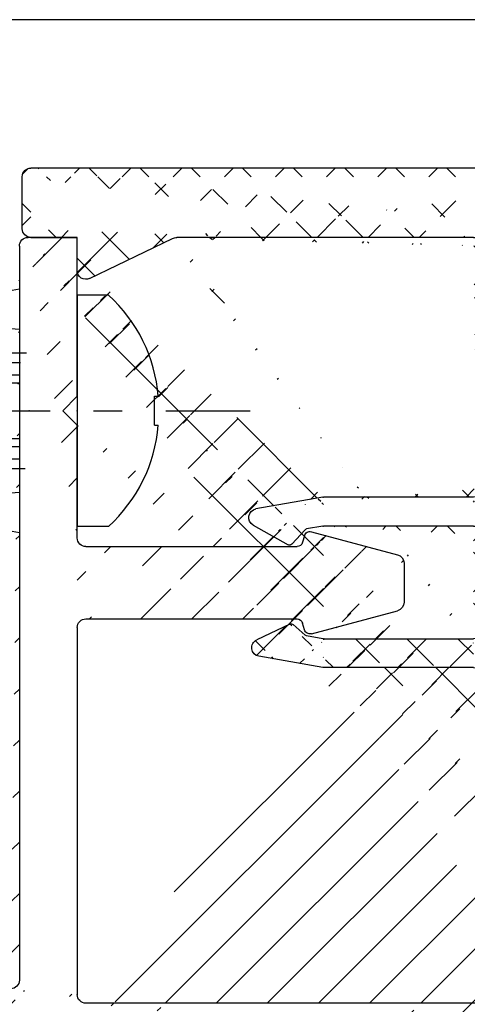
# Model space of a CAD drawing. Units: millimetres. Extents: x -3153 to 5321, y -3001 to 2698.
# Drawn here: x 4936 to 4951, y 2067 to 2101 of the extents above; entities that cross this region are included whole.
import ezdxf

# ---------------------------------------------------------------- set-up
doc = ezdxf.new("R2010")
doc.units = ezdxf.units.MM
doc.linetypes.add('ACAD_ISO02W100', pattern=[15, 12, -3])
doc.linetypes.add('AM_DIN_G_W050', pattern=[13.75, 9.75, -1.5, 1, -1.5])
for name, color, linetype in [('centerline-Mittellinie', 92, 'AM_DIN_G_W050'), ('dimension-Bemassung', 5, 'Continuous'), ('hatching-Schraffur', 5, 'Continuous'), ('hiddenline-hinterliegendelinie', 6, 'ACAD_ISO02W100'), ('insert point -Einfügepunkt', 1, 'Continuous'), ('outline-Körperkante', 7, 'Continuous')]:
    doc.layers.add(name, color=color, linetype=linetype)
doc.styles.add('Text_5', font='arial.ttf', dxfattribs={"height": 5})
doc.dimstyles.new('Details', dxfattribs={"dimtxt": 5, "dimasz": 6, "dimexe": 1.25, "dimexo": 0.625, "dimgap": 2, "dimtad": 1, "dimdec": 1, "dimtxsty": 'Text_5', "dimcen": 2.5, "dimadec": 0, "dimazin": 0, "dimtfac": 1, "dimtdec": 1, "dimtmove": 0, "dimatfit": 3, "dimfxl": 1, "dimarcsym": 0})

# ---------------------------------------------------------------- blocks, each defined once
blk = doc.blocks.new('3-64-1465_Wandanschlussisolierprofil_03')
at = {"layer": 'hatching-Schraffur'}
h = blk.add_hatch(dxfattribs=at)
h.set_pattern_fill('ANSI37', color=256, scale=10, style=0)
h.set_pattern_definition([(45, (-0.8000000000000007, 0), (-0.8838834764831842, 0.8838834764831844), []), (135, (-0.8000000000000007, 0), (-0.8838834764831844, -0.8838834764831842), [])])
edge = h.paths.add_edge_path()
edge.add_arc((3.552031421757163, -2.299999999999998), 0.3, 334.2411525969481, 450)
edge.add_arc((11.48803380984759, -10.51335318619417), 0.0999999999999284, 169.9999999999704, 180)
edge.add_arc((12.09340716315403, -8.231864390135827), 0.2999999999999404, 29.39999999999711, 170.0000000000058)
edge.add_arc((12.94965699099839, -9.34405119206304), 0.1000000000000104, 312.6999999999741, 389.3999999999974)
edge.add_arc((12.58726232283154, -9.950599832500695), 0.1000000000000172, 132.6999999999941, 170.0000000000048)
edge.add_arc((12.48803380868199, -10.5133527007848), 0.0999999999999622, 169.9999999999539, 180)
edge.add_line((12.35477130649005, -8.08459326405132), (13.03677837211037, -9.294960816701558))
edge.add_line((13.01747295798517, -9.417542651578064), (12.51944635584473, -9.877108372985681))
edge.add_line((12.38955303338082, -10.49598788301803), (12.48878154753032, -9.93323501473401))
edge.add_line((11.38955303454645, -10.49598836842743), (11.79796483725033, -8.17976993683577))
edge.add_arc((11.08413107406265, -15.69609382744329), 0.3039281192168345, 269.2639787867337, 359.2641741023786)
edge.add_arc((12.69193719147637, -15.69609382235631), 0.3039281242294382, 180.7358149547986, 270.7360201156289)
edge.add_line((11.38803412989071, -15.69999694274378), (11.38803380984765, -10.51335318619417))
edge.add_arc((17.18803677807718, -10.51335322617844), 0.0999999999999943, 0, 10.00000000001478)
edge.add_arc((16.18803677807721, -10.5133527341584), 0.0999999999999945, 359.999996386611, 369.9999999999228)
edge.add_arc((16.08779582056769, -9.94485801425338), 0.1000000000000049, 9.999999999999266, 41.20000000000191)
edge.add_arc((15.87646376995658, -9.399822140227705), 0.099999999999982, 154.7000000000045, 221.1999999999971)
edge.add_arc((16.60089590539678, -8.335265966020215), 0.2999999999999626, 10.00000000000373, 154.7000000000012)
edge.add_line((15.78605551499052, -9.357086353888999), (16.32967114049853, -8.207058607004052))
edge.add_line((16.16303731145725, -9.87898906824152), (15.80122227906701, -9.465691086239575))
edge.add_line((16.28651755337847, -10.49598791639184), (16.18627659586891, -9.92749319648669))
edge.add_line((17.28651755337841, -10.49598840841172), (16.8963382313004, -8.283171512720118))
edge.add_arc((17.59193951256949, -15.69609382235632), 0.3039281242294382, 180.7358149547986, 270.7360201156289)
edge.add_arc((15.98413338939818, -15.69609382235632), 0.3039281242294382, 269.2639798843694, 359.2641850452013)
edge.add_line((17.28803645098383, -15.69999694274379), (17.28803677807718, -10.51335322617844))
edge.add_line((2.399999999999977, -0.3999999999999971), (2.399999999999977, -2))
edge.add_line((3.552031421757163, -1.999999999999998), (2.399999999999977, -2))
edge.add_arc((21.49971376449753, -16.2998362561536), 0.3000000000961988, 0.0014508953473488, 90)
edge.add_arc((2.700000000000045, -15.70000012625231), 0.3000000000001819, 180.0000625754741, 270)
edge.add_arc((2.699999999999931, -5.444565698865), 0.3000000000000078, 149.9999999999977, 180)
edge.add_arc((0.3000000000000682, -23.70000015403011), 0.2999999999999829, 179.9999999999975, 270)
edge.add_arc((0.2999999999999545, -0.3999999999999971), 0.2999999999999971, 90, 180)
edge.add_arc((2.09999999999998, -0.3999999999999971), 0.2999999999999971, 0, 90)
edge.add_line((3.822220764702009, -2.430375300417803), (2.440192378864594, -5.294486372867078))
edge.add_arc((26.10000127265039, -22.60000015402994), 0.2999999999999976, 270.0000033867759, 360)
edge.add_arc((28.10000098378845, -20.62112501776453), 0.2999999999998692, 0, 90.00000000000978)
edge.add_arc((26.70000122661077, -20.62112501776453), 0.2999999999999976, 90.00000338677594, 180)
edge.add_line((17.59584365808782, -15.99999686996426), (21.49971376449753, -15.99982865918715))
edge.add_line((16.28803677807721, -10.51335274046495), (16.28803646455703, -15.69999688371299))
edge.add_line((12.38803414346388, -15.69999688371299), (12.38803380868203, -10.5133527007848))
edge.add_line((12.6958413369947, -15.99999686996425), (15.98022924387984, -15.99999686996426))
edge.add_line((11.08022692278673, -15.99999686996425), (2.700000000000045, -16.00000012625249))
edge.add_line((2.100368202852862, -0.1), (0.2999999999999545, -0.1))
edge.add_line((2.399999999999863, -15.70000012625237), (2.399999999999977, -5.444565698865))
edge.add_arc((28.10000098378856, -23.70000015403011), 0.2999999999997271, 270, 360)
edge.add_arc((22.10000102244533, -22.6000001540302), 0.2999999999997271, 180, 270)
edge.add_arc((17.70000010295609, -22.70000015403002), 0.2999999999997271, 270, 360)
edge.add_arc((20.30000098378889, -23.70000015402965), 0.3000000000001819, 180, 270)
edge.add_arc((20.20000098378853, -21.59999977403003), 0.2000002885388312, 90, 180)
edge.add_arc((17.800000102956, -21.59999977403003), 0.1999999999998181, 0, 90)
edge.add_arc((20.50000052628877, -21.19999954902914), 0.1999999918039066, 269.9999894304866, 360)
edge.add_arc((17.50000056045576, -21.19999977402994), 0.1999999999998181, 180, 270)
edge.add_arc((20.50000052628877, -18.19999982054605), 0.2000000000000607, 0, 90)
edge.add_arc((17.50000056045576, -18.19999982416447), 0.1999999999998181, 90, 179.9999989633977)
edge.add_arc((15.60000056045612, -22.70000015403002), 0.2999999999997271, 180, 270)
edge.add_arc((15.00000056045576, -21.30000015402992), 0.3000000000001819, 0, 90)
edge.add_arc((14.10000056045612, -20.70000015403001), 0.2999999999997271, 180, 270)
edge.add_arc((14.10000056045612, -19.80000015402992), 0.3000000000001819, 90, 180)
edge.add_arc((15.00000056045576, -19.20000015403001), 0.2999999999997271, 270, 360)
edge.add_arc((15.00000056045576, -18.30000015402992), 0.3000000000001819, 0, 90)
edge.add_arc((8.100000560456124, -18.30000015402992), 0.3000000000001819, 90, 180)
edge.add_arc((8.100000560456124, -19.20000015403001), 0.2999999999997271, 180, 270)
edge.add_arc((9.00000056045576, -19.80000015402992), 0.3000000000001819, 0, 90)
edge.add_arc((9.00000056045576, -20.70000015403001), 0.2999999999997271, 270, 360)
edge.add_arc((8.100000560456124, -21.30000015402992), 0.3000000000001819, 90, 180)
edge.add_arc((7.50000056045576, -22.70000015403002), 0.2999999999997271, 270, 360)
edge.add_arc((5.400001017956014, -22.70000015403002), 0.2999999999997271, 180, 270)
edge.add_arc((2.800001017955651, -23.70000015403011), 0.3000000000001819, 270, 360)
edge.add_arc((5.600000560456351, -21.19999988243307), 0.2000000198445377, 270, 360)
edge.add_arc((5.300001017955651, -21.59999985673766), 0.1999999999998181, 90, 179.9999915357388)
edge.add_arc((2.900001017956014, -21.59999982719182), 0.1999999999998215, 0, 90)
edge.add_arc((2.599999990456012, -21.19999988243307), 0.2000000000002728, 180, 270)
edge.add_arc((5.600000560456351, -18.19999984729883), 0.1999999999998181, 359.9999179769695, 450)
edge.add_arc((2.599999990456012, -18.20000013361322), 0.1999999809122528, 90, 180)
edge.add_line((21.80000102244514, -22.6000001540302), (21.79971376449754, -16.29982865928333))
edge.add_line((26.10000129038352, -22.90000015402994), (22.10000102244533, -22.90000015402993))
edge.add_line((26.40000123529359, -21.19433081171842), (26.4000012726504, -22.60000015402994))
edge.add_line((28.10000098378839, -20.32112501776452), (26.70000120887767, -20.32112501776452))
edge.add_line((8.53e-14, -23.70000015403009), (0, -0.4000793259979148))
edge.add_line((2.800001017955651, -24.00000015403029), (0.3000000000000682, -24.00000015403012))
edge.add_line((3.100001017955833, -21.59999982719182), (3.100001017955833, -23.70000015403011))
edge.add_line((2.599999990456012, -21.39999988243334), (2.900001017956014, -21.39999982719154))
edge.add_line((2.400000009543759, -18.20000015270124), (2.399999990456194, -21.19999991926079))
edge.add_line((5.600000560456351, -17.99999984729901), (2.599999990456012, -18.00000015270097))
edge.add_line((5.800000560456169, -21.19999993263808), (5.800000560456169, -18.19999982821127))
edge.add_line((5.300001017955651, -21.39999985673739), (5.600000560456351, -21.39999990227806))
edge.add_line((5.100001017955833, -22.70000015403002), (5.100001017955833, -21.59999984500382))
edge.add_line((7.50000056045576, -23.00000015402974), (5.400001017956014, -23.00000015402974))
edge.add_line((7.800000560455941, -21.30000015402992), (7.800000560455941, -22.70000015403002))
edge.add_line((9.00000056045576, -21.00000015402974), (8.100000560456124, -21.00000015402974))
edge.add_line((9.30000056045594, -19.80000015402992), (9.30000056045594, -20.70000015403001))
edge.add_line((8.100000560456124, -19.50000015402974), (9.00000056045576, -19.50000015402974))
edge.add_line((7.800000560455941, -18.30000015402992), (7.800000560455941, -19.20000015403001))
edge.add_line((15.00000056045576, -18.00000015402974), (8.100000560456124, -18.00000015402974))
edge.add_line((15.30000056045594, -19.20000015403001), (15.30000056045594, -18.30000015402992))
edge.add_line((14.10000056045612, -19.50000015402974), (15.00000056045576, -19.50000015402974))
edge.add_line((13.80000056045594, -20.70000015403001), (13.80000056045594, -19.80000015402992))
edge.add_line((15.00000056045576, -21.00000015402974), (14.10000056045612, -21.00000015402974))
edge.add_line((15.30000056045594, -22.70000015403002), (15.30000056045594, -21.30000015402992))
edge.add_line((17.70000010295609, -23.00000015402974), (15.60000056045612, -23.00000015402974))
edge.add_line((18.00000010295582, -21.59999977403003), (18.00000010295582, -22.70000015403002))
edge.add_line((17.50000056045576, -21.39999977402976), (17.800000102956, -21.39999977402976))
edge.add_line((17.30000056045594, -18.19999982054605), (17.30000056045594, -21.19999977402994))
edge.add_line((20.50000052628877, -18.00000012554346), (17.50000056045576, -17.9999998241642))
edge.add_line((20.70000052628859, -21.19999954902914), (20.70000113045592, -18.20000013208209))
edge.add_line((20.20000098378853, -21.3999994854912), (20.50000052628877, -21.39999954083304))
edge.add_line((20.00000098378871, -23.70000015402965), (20.00000098378871, -21.59966004518447))
edge.add_line((28.10000098378856, -24.00000015402984), (20.30000098378889, -24.00000015402984))
edge.add_line((28.40000098378846, -20.62112501776453), (28.40000098378875, -23.70000015403011))
at = {"layer": 'outline-Körperkante'}
for p, q in [((2.100368202852862, -0.1), (0.2999999999999545, -0.1)), ((8.53e-14, -23.70000015403009), (0, -0.4000793259979134)), ((2.399999999999977, -0.3999999999999971), (2.399999999999977, -2)), ((3.552031421757163, -1.999999999999998), (2.399999999999977, -2)), ((3.822220764702009, -2.430375300417803), (2.440192378864594, -5.294486372867078)), ((2.399999999999863, -15.70000012625237), (2.399999999999977, -5.444565698865)), ((12.35477130649005, -8.08459326405132), (13.03677837211037, -9.294960816701558)), ((11.38955303454645, -10.49598836842743), (11.79796483725033, -8.17976993683577)), ((15.78605551499052, -9.357086353888999), (16.32967114049853, -8.207058607004052)), ((17.28651755337841, -10.49598840841172), (16.8963382313004, -8.283171512720118)), ((13.01747295798517, -9.417542651578064), (12.51944635584473, -9.877108372985681)), ((16.16303731145725, -9.87898906824152), (15.80122227906701, -9.465691086239575)), ((12.38955303338082, -10.49598788301803), (12.48878154753032, -9.93323501473401)), ((16.28651755337847, -10.49598791639184), (16.18627659586891, -9.92749319648669)), ((11.38803412989071, -15.69999694274378), (11.38803380984765, -10.51335318619417)), ((12.38803414346388, -15.69999688371299), (12.38803380868203, -10.5133527007848)), ((16.28803677807721, -10.51335274046495), (16.28803646455703, -15.69999688371299)), ((17.28803645098383, -15.69999694274379), (17.28803677807718, -10.51335322617844)), ((11.08022692278673, -15.99999686996425), (2.700000000000045, -16.00000012625249)), ((12.6958413369947, -15.99999686996425), (15.98022924387984, -15.99999686996426)), ((17.59584365808782, -15.99999686996426), (21.49971376449753, -15.99982865918715)), ((21.80000102244514, -22.6000001540302), (21.79971376449754, -16.29982865928333)), ((5.600000560456351, -17.99999984729901), (2.599999990456012, -18.00000015270097)), ((15.00000056045576, -18.00000015402974), (8.100000560456124, -18.00000015402974)), ((20.50000052628877, -18.00000012554346), (17.50000056045576, -17.9999998241642)), ((2.400000009543759, -18.20000015270124), (2.399999990456194, -21.19999991926079)), ((5.800000560456169, -21.19999993263808), (5.800000560456169, -18.19999982821127)), ((7.800000560455941, -18.30000015402992), (7.800000560455941, -19.20000015403001)), ((15.30000056045594, -19.20000015403001), (15.30000056045594, -18.30000015402992)), ((17.30000056045594, -18.19999982054605), (17.30000056045594, -21.19999977402994)), ((20.70000052628859, -21.19999954902914), (20.70000113045592, -18.20000013208209)), ((8.100000560456124, -19.50000015402974), (9.00000056045576, -19.50000015402974)), ((14.10000056045612, -19.50000015402974), (15.00000056045576, -19.50000015402974)), ((9.30000056045594, -19.80000015402992), (9.30000056045594, -20.70000015403001)), ((13.80000056045594, -20.70000015403001), (13.80000056045594, -19.80000015402992)), ((28.10000098378839, -20.32112501776452), (26.70000120887767, -20.32112501776452)), ((26.40000122723413, -20.84791922846375), (26.40000122661077, -20.62112501776453)), ((9.00000056045576, -21.00000015402974), (8.100000560456124, -21.00000015402974)), ((15.00000056045576, -21.00000015402974), (14.10000056045612, -21.00000015402974)), ((26.40000122723413, -20.84791922846375), (26.10000000000014, -21.02112501776451)), ((26.10000000000014, -21.02112501776451), (26.40000123529359, -21.19433081171842)), ((2.599999990456012, -21.39999988243334), (2.900001017956014, -21.39999982719154)), ((5.300001017955651, -21.39999985673739), (5.600000560456351, -21.39999990227806)), ((7.800000560455941, -21.30000015402992), (7.800000560455941, -22.70000015403002)), ((15.30000056045594, -22.70000015403002), (15.30000056045594, -21.30000015402992)), ((17.50000056045576, -21.39999977402976), (17.800000102956, -21.39999977402976)), ((20.20000098378853, -21.3999994854912), (20.50000052628877, -21.39999954083304)), ((26.40000123529359, -21.19433081171842), (26.4000012726504, -22.60000015402994)), ((3.100001017955833, -21.59999982719182), (3.100001017955833, -23.70000015403011)), ((5.100001017955833, -22.70000015403002), (5.100001017955833, -21.59999984500382)), ((18.00000010295582, -21.59999977403003), (18.00000010295582, -22.70000015403002)), ((20.00000098378871, -23.70000015402965), (20.00000098378871, -21.59966004518447)), ((7.50000056045576, -23.00000015402974), (5.400001017956014, -23.00000015402974)), ((17.70000010295609, -23.00000015402974), (15.60000056045612, -23.00000015402974)), ((26.10000129038352, -22.90000015402994), (22.10000102244533, -22.90000015402993)), ((2.800001017955651, -24.00000015403029), (0.3000000000000682, -24.00000015403012))]:
    blk.add_line(p, q, dxfattribs=at)
for points in [[(28.40000098378846, -20.62112501776453), (28.40000098378875, -23.70000015403011)], [(28.10000098378856, -24.00000015402984), (20.30000098378889, -24.00000015402984)]]:
    blk.add_lwpolyline(points, dxfattribs=at)
for centre, radius, start, end in [((0.2999999999999545, -0.3999999999999971), 0.2999999999999971, 90, 180), ((2.09999999999998, -0.3999999999999971), 0.2999999999999971, 0, 90), ((3.552031421757163, -2.299999999999998), 0.3, 334.2411525969481, 90), ((2.699999999999931, -5.444565698865), 0.3000000000000078, 149.9999999999977, 180), ((12.09340716315403, -8.231864390135827), 0.2999999999999404, 29.39999999999711, 170.0000000000058), ((16.60089590539678, -8.335265966020215), 0.2999999999999626, 10.00000000000373, 154.7000000000012), ((12.94965699099839, -9.34405119206304), 0.1000000000000104, 312.6999999999741, 29.39999999999738), ((15.87646376995658, -9.399822140227705), 0.099999999999982, 154.7000000000045, 221.1999999999971), ((12.58726232283154, -9.950599832500695), 0.1000000000000172, 132.6999999999941, 170.0000000000048), ((16.08779582056769, -9.94485801425338), 0.1000000000000049, 9.999999999999266, 41.20000000000191), ((11.48803380984759, -10.51335318619417), 0.0999999999999284, 169.9999999999704, 180), ((12.48803380868199, -10.5133527007848), 0.0999999999999622, 169.9999999999539, 180), ((16.18803677807721, -10.5133527341584), 0.0999999999999945, 359.999996386611, 9.999999999922776), ((17.18803677807718, -10.51335322617844), 0.0999999999999943, 0, 10.00000000001478), ((2.700000000000045, -15.70000012625231), 0.3000000000001819, 180.0000625754741, 270), ((11.08413107406265, -15.69609382744329), 0.3039281192168345, 269.2639787867337, 359.2641741023786), ((12.69193719147637, -15.69609382235631), 0.3039281242294382, 180.7358149547986, 270.7360201156289), ((15.98413338939818, -15.69609382235632), 0.3039281242294382, 269.2639798843694, 359.2641850452013), ((17.59193951256949, -15.69609382235632), 0.3039281242294382, 180.7358149547986, 270.7360201156289), ((21.49971376449753, -16.2998362561536), 0.3000000000961988, 0.0014508953473488, 90), ((2.599999990456012, -18.20000013361322), 0.1999999809122528, 90, 180), ((5.600000560456351, -18.19999984729883), 0.1999999999998181, 359.9999179769695, 90), ((8.100000560456124, -18.30000015402992), 0.3000000000001819, 90, 180), ((15.00000056045576, -18.30000015402992), 0.3000000000001819, 0, 90), ((17.50000056045576, -18.19999982416447), 0.1999999999998181, 90, 179.9999989633977), ((20.50000052628877, -18.19999982054605), 0.2000000000000607, 0, 90), ((8.100000560456124, -19.20000015403001), 0.2999999999997271, 180, 270), ((15.00000056045576, -19.20000015403001), 0.2999999999997271, 270, 0), ((9.00000056045576, -19.80000015402992), 0.3000000000001819, 0, 90), ((14.10000056045612, -19.80000015402992), 0.3000000000001819, 90, 180), ((26.70000122661077, -20.62112501776453), 0.2999999999999976, 90.00000338677594, 180), ((28.10000098378845, -20.62112501776453), 0.2999999999998692, 0, 90.00000000000978), ((9.00000056045576, -20.70000015403001), 0.2999999999997271, 270, 0), ((14.10000056045612, -20.70000015403001), 0.2999999999997271, 180, 270), ((8.100000560456124, -21.30000015402992), 0.3000000000001819, 90, 180), ((15.00000056045576, -21.30000015402992), 0.3000000000001819, 0, 90), ((2.599999990456012, -21.19999988243307), 0.2000000000002728, 180, 270), ((2.900001017956014, -21.59999982719182), 0.1999999999998215, 0, 90), ((5.300001017955651, -21.59999985673766), 0.1999999999998181, 90, 179.9999915357388), ((5.600000560456351, -21.19999988243307), 0.2000000198445377, 270, 0), ((17.50000056045576, -21.19999977402994), 0.1999999999998181, 180, 270), ((17.800000102956, -21.59999977403003), 0.1999999999998181, 0, 90), ((20.20000098378853, -21.59999977403003), 0.2000002885388312, 90, 180), ((20.50000052628877, -21.19999954902914), 0.1999999918039066, 269.9999894304866, 0), ((5.400001017956014, -22.70000015403002), 0.2999999999997271, 180, 270), ((7.50000056045576, -22.70000015403002), 0.2999999999997271, 270, 0), ((15.60000056045612, -22.70000015403002), 0.2999999999997271, 180, 270), ((17.70000010295609, -22.70000015403002), 0.2999999999997271, 270, 0), ((22.10000102244533, -22.6000001540302), 0.2999999999997271, 180, 270), ((26.10000127265039, -22.60000015402994), 0.2999999999999976, 270.0000033867759, 0), ((0.3000000000000682, -23.70000015403011), 0.2999999999999829, 179.9999999999975, 270), ((2.800001017955651, -23.70000015403011), 0.3000000000001819, 270, 0), ((20.30000098378889, -23.70000015402965), 0.3000000000001819, 180, 270), ((28.10000098378856, -23.70000015403011), 0.2999999999997271, 270, 0)]:
    blk.add_arc(centre, radius, start, end, dxfattribs=at)
blk = doc.blocks.new('4-64-1464_Wandanschlussprofil_03')
at = {"layer": 'hatching-Schraffur'}
h = blk.add_hatch(dxfattribs=at)
h.set_pattern_fill('ANSI31', color=256, scale=10, style=0)
h.set_pattern_definition([(45, (-106.100383737982, 2.5), (-0.8838834764831842, 0.8838834764831844), [])])
edge = h.paths.add_edge_path()
edge.add_line((24.00000000000017, -17.80007932599833), (25.70000000000018, -17.80007932599834))
edge.add_arc((24.00000000000017, -18.10007932599833), 0.3000000000000007, 89.99999999999935, 179.9999999999966)
edge.add_line((23.70000000000013, -18.90049095504557), (23.70000000000018, -18.10007932599831))
edge.add_arc((13.52306019369024, -7.546981712409189), 0.2000000000000029, 345.0000000000015, 435.0000000000015)
edge.add_arc((13.40000377379324, -7.099898371910302), 0.2000000000000028, 179.9999999999967, 255.0000000000021)
edge.add_arc((12.62827505555953, -10.49999497925526), 0.3000000000000025, 269.9999999999803, 344.999999999999)
edge.add_line((13.57482400271074, -7.353796547151372), (13.34823996477274, -7.293083537168104))
edge.add_line((13.71624535894806, -7.598745521429684), (12.91805280344614, -10.57764069278599))
edge.add_arc((10.37694221102307, -7.546981712409186), 0.1999999999999985, 104.9999999999977, 194.9999999999993)
edge.add_arc((10.49999863092008, -7.099898371910304), 0.1999999999999984, 284.9999999999966, 360.0000000000041)
edge.add_arc((11.27172734915379, -10.49999497925526), 0.2999999999999981, 195.0000000000012, 270.0000000000193)
edge.add_line((10.32517840200258, -7.353796547151372), (10.55176243994057, -7.293083537168104))
edge.add_line((13.20000377379334, 0.2000000000088562), (13.20000377379324, -7.09989837191029))
edge.add_line((10.70000001339716, 0.1999493514868065), (10.69999863092008, -7.09989837191029))
edge.add_line((0.2999999999999971, 2.500000000000003), (25.69999999999993, 2.499920674002076))
edge.add_line((11.27172734915389, -10.79999497925526), (12.62827505555943, -10.79999497925526))
edge.add_arc((26.20000534060549, 0.2001178263021762), 0.2999946594034085, 0.0004412064117789, 90.0014611942979)
edge.add_arc((13.50000146364201, 0.2000023101424372), 0.2999976898575628, 90.00000000000644, 180.0004412064118)
edge.add_arc((10.40000001340324, 0.1999474396540957), 0.3000000000000085, 0.0003651331515348, 90.00000000000067)
edge.add_line((0, 0.5), (0, 2.200000000000002))
edge.add_line((10.40000001340324, 0.4999474396541075), (6.49999807476448, 0.5))
edge.add_arc((22.00008322135937, -18.90049282915777), 0.2999917949650133, 180.000000000004, 270.0015670676879)
edge.add_arc((21.99999296843134, -16.10007932600476), 0.3000000001122046, 90.00156706766953, 180)
edge.add_line((22.00009142628218, -19.20048462401067), (23.39999888275476, -19.20049095504347))
edge.add_arc((23.40000000000014, -18.90049095504549), 0.3000000000000596, 269.999786621851, 359.9999999999844)
edge.add_line((10.18375704576526, -7.598745521429684), (10.98194960126717, -10.57764069278599))
edge.add_arc((25.69999999999993, 2.799920674002077), 0.3000000000000007, 270, 360)
edge.add_arc((0.2999999999999971, 2.200000000000002), 0.3000000000000007, 90, 180)
edge.add_line((5.499998074764476, 0.5), (0, 0.5))
edge.add_line((26.5, -15.50007932599835), (26.5, 0.2001201364019636))
edge.add_arc((-3416.272706310414, -8.18913197521627), 3444.787250327024, 359.8335059332519, 360.1664940667479)
edge.add_arc((28.49996134892727, 0.514135300019158), 3.584543958021068, 89.99938219663, 134.2210151579455)
edge.add_line((28.50000000000007, -18.19922060824878), (28.49999999999983, -20.70007932599773))
edge.add_line((6.499998074764476, 0.5), (5.999998074764476, 1))
edge.add_line((5.999998074764476, 1), (5.499998074764476, 0.5))
edge.add_line((13.50000146364198, 0.5), (26.19971274215272, 0.5001124856080282))
edge.add_line((26, 3.083016114859738), (26, 2.799920674002081))
edge.add_line((28.49999999999993, 1.820956657799321), (28.49999999999994, 4.098679257832028))
edge.add_arc((26.19999999999999, -15.50007932599835), 0.2999999999999971, 270, 360)
edge.add_arc((25.70000000000019, -18.10007932599725), 0.2999999999999971, 0, 90)
edge.add_arc((26.30000000000018, -20.70007932599773), 0.3000000000000007, 180, 270)
edge.add_arc((28.19999999999982, -20.70007932599773), 0.3000000000000007, 270, 360)
edge.add_line((24.05957877794174, -17.80007932599851), (25.70000000000018, -17.80007932599725))
edge.add_line((21.99998476328421, -15.80007932600477), (26.19999999999999, -15.80007932599835))
edge.add_line((21.70009142639435, -18.90049282915779), (21.69999296831912, -16.10007932600476))
edge.add_line((26, -20.70007932599773), (26.00000000000017, -18.10007932599725))
edge.add_line((26.30000000000018, -21.00007932599792), (28.19999999999982, -21.00007932599792))
blk.add_line((24.05957877794174, -17.80007932599851), (25.70000000000019, -17.80007932599725))
at = {"layer": 'outline-Körperkante'}
for p, q in [((28.49999999999994, 4.098679257831848), (28.49999999999983, -20.70007932599773)), ((25.99999999999811, 3.083016114857677), (25.99999999999993, 2.800000000000004)), ((25.99999999999994, 3.083016114859502), (25.99999999999993, 2.800000000000004)), ((0.2999999999999971, 2.500000000000003), (25.70689850028204, 2.500000000000003)), ((0, 0.5), (0, 2.200000000000002)), ((5.999998074764476, 1), (5.499998074764476, 0.5)), ((6.499998074764476, 0.5), (5.999998074764476, 1)), ((5.499998074764476, 0.5), (0, 0.5)), ((10.40000001340324, 0.5), (6.499998074764476, 0.5)), ((13.50000146364201, 0.5), (26.2082198137374, 0.5)), ((10.70000001339716, 0.2000019118326989), (10.69999863092008, -7.09989837191029)), ((13.20000377379334, 0.2000000000088562), (13.20000377379324, -7.09989837191029)), ((26.5, -15.50007932599835), (26.5, 0.2001201364019636)), ((10.32517840200258, -7.353796547151372), (10.55176243994057, -7.293083537168104)), ((13.57482400271074, -7.353796547151372), (13.34823996477274, -7.293083537168104)), ((10.18375704576526, -7.598745521429684), (10.98194960126717, -10.57764069278599)), ((13.71624535894806, -7.598745521429684), (12.91805280344614, -10.57764069278599)), ((11.27172734915389, -10.79999497925526), (12.62827505555943, -10.79999497925526)), ((21.99998476328421, -15.80007932600477), (26.19999999999999, -15.80007932599835)), ((21.69999296831912, -18.90049282915779), (21.69999296831912, -16.10007932600476)), ((24.00000000000017, -17.80007932599833), (25.70000000000019, -17.80007932599834)), ((23.70000000000013, -18.90049095504557), (23.70000000000016, -18.10007932599831)), ((26, -20.70007932599773), (26.00000000000017, -18.10007932599725)), ((21.99997655836108, -19.20048462401067), (23.40194899483108, -19.20048462401067)), ((26.30000000000018, -21.00007932599792), (28.19999999999982, -21.00007932599792))]:
    blk.add_line(p, q, dxfattribs=at)
for centre, radius, start, end in [((28.49996836109124, 0.514124570308745), 3.58455653800047, 90, 134.2209758707447), ((25.69999999999993, 2.800000000000004), 0.3000000000000007, 270, 0), ((0.2999999999999971, 2.200000000000002), 0.3000000000000007, 90, 180), ((10.40000001340324, 0.1999999999999886), 0.3000000000000114, 0.000365133151449, 90), ((13.50000146364201, 0.2000023101424375), 0.2999976898575625, 90.00000000000651, 180.0004412064119), ((26.20000534060549, 0.2001178263021757), 0.2999946594034085, 0.0004412064118846, 90.0014611942981), ((10.49999863092007, -7.099898371910301), 0.2000000000000028, 284.9999999999978, 3.0533e-12), ((13.40000377379324, -7.099898371910301), 0.2000000000000028, 179.9999999999969, 255.0000000000022), ((10.37694221102308, -7.546981712409186), 0.1999999999999994, 104.9999999999986, 194.9999999999995), ((13.52306019369024, -7.546981712409186), 0.1999999999999994, 345.0000000000004, 75.00000000000216), ((11.27172734915379, -10.49999497925526), 0.3000000000000007, 195.0000000000007, 270.0000000000187), ((12.62827505555953, -10.49999497925526), 0.3000000000000007, 269.9999999999804, 344.9999999999992), ((26.19999999999999, -15.50007932599835), 0.2999999999999971, 270, 0), ((21.99999296843134, -16.10007932600476), 0.3000000001122046, 90.00156706766928, 180), ((24.00000000000017, -18.10007932599833), 0.3, 90, 179.9999999999962), ((25.70000000000019, -18.10007932599725), 0.2999999999999971, 0, 90), ((21.9999847632842, -18.90049282915779), 0.2999917949650762, 180, 270.0015670676758), ((23.40000000000012, -18.90049095504555), 0.3, 269.9997866218549, 359.9999999999962), ((26.30000000000018, -20.70007932599773), 0.3000000000000007, 180, 270), ((28.19999999999982, -20.70007932599773), 0.3000000000000007, 270, 0)]:
    blk.add_arc(centre, radius, start, end, dxfattribs=at)
blk = doc.blocks.new('T3_390_701_2302_Antriebsquerschnitt_zum_LR32THERM')
at = {"xscale": -1, "rotation": 90}
blk.add_blockref('4-64-1464_Wandanschlussprofil_03', (2.500000000000007, 25.99999999999993), dxfattribs=at)
at = {"layer": 'dimension-Bemassung', "linetype": 'Continuous', "xscale": -1, "rotation": 90}
blk.add_blockref('3-64-1465_Wandanschlussisolierprofil_03', (3.6e-15, 28.39999999999991), dxfattribs=at)
blk = doc.blocks.new('Verschraubung_Wandanschluss_LR32THERM')
at = {"layer": 'centerline-Mittellinie'}
blk.add_line((-38.18991152668423, 0), (5.976721375413944, 0), dxfattribs=at)
at = {"layer": 'hiddenline-hinterliegendelinie'}
for p, q in [((-7.68671248906503, 3.209215882774515), (-2.000012522908946, 4.217207256541769)), ((-2.000012522908946, 4.217207256541769), (-1.999980042914103, -4.22025783749541)), ((-17.29479635978987, 3.348453706293184), (-16.08956566258348, 3.760820678418895)), ((-16.08956566258348, 3.760820678418895), (-16.04485315093461, 3.760820610593327)), ((-16.08956566258348, 3.760820678418895), (-16.04485345674493, 3.559220610593911)), ((-16.04485315093461, 3.760820610593327), (-8.209668740084453, 3.760808725293827)), ((-8.209668740084453, 3.760808725293827), (-8.20966904589477, 3.559208725294411)), ((1.080106369226996, 4), (0, 4)), ((0, 4), (0, -4)), ((-16.04485345674493, 3.559220610593911), (-17.04733548415606, 3.216223639796226)), ((-8.20966904589477, 3.559208725294411), (-16.04485345674493, 3.559220610593911)), ((-10.75544597298812, 2.556601611934638), (-8.376674774220191, 3.559208978627793)), ((-8.20966904589477, 3.559208725294411), (-10.75099948339903, 2.472645201964041)), ((-37.00001239548692, 0.8525270354175518), (-35.23815943296086, 3.348477362717858)), ((-35.23815943296086, 3.348477362717858), (-35.23816347394313, 0.3345348315806405)), ((-35.23815943296086, 3.348477362717858), (-19.46035006282727, 3.348456991251623)), ((-29.00211064091127, -3.351525290476274), (-29.00210047758992, 3.348474709523543)), ((-28.33010440351245, 0.7603752482391429), (-28.33010047758853, 3.348474709523543)), ((-22.9541043615518, 0.7880326452113878), (-22.95410047758196, 3.348474709523543)), ((-22.28210497028522, 0.3867351283242897), (-22.28210047758148, 3.348474709523543)), ((-19.46035006282727, 3.348456991251623), (-17.29479635978987, 3.348453706293184)), ((-17.04733548415606, 3.216223639796226), (-17.29479635978987, 3.348453706293184)), ((-17.04733548415606, 3.216223639796226), (-13.77608104047067, 2.556606193978041)), ((-16.77170172207388, 2.878052912803468), (-17.04733548415606, 3.216223639796226)), ((-10.05170199141503, 2.350496625891537), (-8.048014051950304, 3.209216430837841)), ((-8.048014051950304, 3.209216430837841), (-7.68671248906503, 3.209215882774515)), ((-7.68671248906503, 3.209215882774515), (-2.000014629940778, 2.828181219019825)), ((-16.90610495712826, 0.3954043886596992), (-16.90610125229795, 2.837752002522393)), ((-16.77170129340629, 2.810651524975583), (-16.7717019914071, 2.35050681955272)), ((-13.77499948339482, 2.472649789111528), (-16.77170172207388, 2.878052912803468)), ((-15.37819981600478, -2.401495294276173), (-15.37819253481939, 2.398504705718551)), ((-15.37819323273288, 1.938417205718906), (-14.91810503481974, 2.398504007805058)), ((-15.37819253481939, 2.398504705718551), (-14.91810503481974, 2.398504007805058)), ((-13.77608104047067, 2.556606193978041), (-13.77499948339482, 2.472649789111528)), ((-13.77608104047067, 2.556606193978041), (-10.75544597298812, 2.556601611934638)), ((-10.75099948339903, 2.472645201964041), (-13.77499948339482, 2.472649789111528)), ((-10.75544597298812, 2.556601611934638), (-10.75099948339903, 2.472645201964041)), ((-16.7717019914071, 2.35050681955272), (-10.05170199141503, 2.350496625891537)), ((-16.23410435151527, 0.7946448199190855), (-16.23410199140744, 2.350506004058843)), ((-10.86025227043319, 2.350497852392436), (-10.86025469120068, 0.7546475739354719)), ((-10.18825227043271, 2.350496833026227), (-10.18825537251905, 0.3054984963819152)), ((-28.75802988352189, 2), (-30, 0)), ((-28.75802988352189, 2), (0, 2)), ((-28.96479584754889, 1.667035524793391), (0, 1.667035524793391)), ((-2.000001034744855, 1.232878499833532), (-5.549302518264084, 1.232883883817521)), ((-37.00001304325088, 0.4255008724703658), (-37.00001239548692, 0.8525270354175518)), ((-5.549302926010568, 0.9640838838186027), (-2, 0.9640784998309754)), ((2.672937551420545, -0.5), (2.672937551420545, 0.5)), ((2.672937551420545, 0.5), (2.799999999999272, 0.5)), ((-29.00676435274545, 0.3345253790848801), (-35.23816347394313, 0.3345348315806405)), ((-29.9998619324524, 0), (-28.79814069439817, -2)), ((-8.078537377759856, 0.3344936327684991), (-10.05170504951275, 0.3344966258937347)), ((-35.23810218132349, -3.351522637357447), (-35.23809785318372, -0.3374651685198842)), ((-35.23809835578868, -0.3374651685189747), (-29.00676537211257, -0.3374746209146906)), ((-28.33011064091079, -3.351525290476274), (-28.3301057853023, -0.1505468188497616)), ((-10.86025604431233, -0.1373690299615191), (-10.86025940599575, -2.35350214760183)), ((-10.18825630390893, -0.3085048303237272), (-10.18825940599527, -2.353503166968039)), ((-10.05170606887805, -0.337503374105836), (-8.078538397125158, -0.3375063672310716)), ((-37.00001392453669, -0.8554729645566111), (-37.00001327685277, -0.4284991275162611)), ((-22.95411064090513, -3.351525290476274), (-22.95410612777596, -0.3763203823937147)), ((-16.23410912696999, -2.353493995935423), (-16.23410611485451, -0.3678070180185387)), ((2.672937551420545, -0.5), (2.799999999999272, -0.5)), ((-35.23810218132349, -3.351522637357447), (-37.00001392453669, -0.8554729645566111)), ((-22.28211064090465, -3.351525290476274), (-22.28210674105321, -0.7806142446788727)), ((-16.9061098662205, -2.840831955919384), (-16.90610673085575, -0.7738950595512506)), ((-1.999992565852153, -0.9671215001790187), (-5.549302518264084, -0.9671161161822965)), ((-5.549302926010568, -1.235916116182124), (-1.999991531107298, -1.235921500181575)), ((-28.99820593508412, -1.6670355247943), (0, -1.6670355247943)), ((-28.79814069439817, -2), (0, -2)), ((-15.3781991180931, -1.941407794276528), (-14.91811231600695, -2.401495992189666)), ((-16.77170912696965, -2.353493180442455), (-16.77170982511234, -2.881147613094981)), ((-10.05170912697758, -2.353503374102729), (-16.77170912696965, -2.353493180442455)), ((-8.047978513858652, -3.212248663201535), (-10.05170912697758, -2.353503374102729)), ((-17.04734418447697, -3.219316977939342), (-13.7760877396413, -2.559709456545533)), ((-16.77170939644475, -2.881147087173303), (-13.77500592785691, -2.475753054961387)), ((-15.37819981600478, -2.401495294276173), (-14.91811231600695, -2.401495992189666)), ((-13.7760877396413, -2.559709456546443), (-13.77500592785691, -2.475753054961387)), ((-13.7760877396413, -2.559709456545533), (-10.75545267215875, -2.559714038588936)), ((-13.77500592785691, -2.475753054961387), (-10.7510059278602, -2.475757642108874)), ((-10.75545267215875, -2.559714038588936), (-10.7510059278602, -2.475757642108874)), ((-10.75545267215875, -2.559714038588936), (-8.376684515139459, -3.562328622058885)), ((-10.7510059278602, -2.475757642108874), (-8.209678786814038, -3.562328875392267)), ((-16.77170939644475, -2.881147087173303), (-17.04734418447697, -3.219316977939342)), ((-1.999977935881361, -2.831231799972556), (-7.686676950972469, -3.212249211264861)), ((-19.46035916430992, -3.351543008723638), (-35.23810218132349, -3.351522637357447)), ((-17.29480546127251, -3.351546293682076), (-19.46035916430992, -3.351543008723638)), ((-17.29480546127251, -3.351546293682076), (-19.46035916430992, -3.351543008723638)), ((-17.04734418447697, -3.219316977939342), (-17.29480546127251, -3.351546293682076)), ((-16.08957601512247, -3.763916922267526), (-17.29480546127251, -3.351546293682076)), ((-16.0448631976642, -3.562316990092767), (-17.04734418447697, -3.219316977939342)), ((-8.047978513858652, -3.212248663201535), (-7.686676950972469, -3.212249211264861)), ((-1.999980042914103, -4.22025783749541), (-7.686676950972469, -3.212249211264861)), ((-16.08957601512247, -3.763916922267526), (-16.0448631976642, -3.562316990092767)), ((-8.209678786814038, -3.562328875392267), (-16.0448631976642, -3.562316990092767)), ((-8.209678786814038, -3.562328875392267), (-8.209679092623446, -3.763928875391684)), ((-16.0448635034736, -3.763916990092184), (-16.08957601512247, -3.763916922267526)), ((-8.209679092623446, -3.763928875391684), (-16.0448635034736, -3.763916990092184)), ((1.080106369226996, -4), (0, -4))]:
    blk.add_line(p, q, dxfattribs=at)
for centre, radius, start, end in [((-2.470026249500733, 0.0828949914466648), 5.286506716026433, 4.525336473573582, 47.81349912879863), ((-25.61535907122197, -4.424506361191561), 5.852592547154237, 55.78675751970933, 117.8476772210319), ((-13.58587664293372, -4.424524608880346), 5.852592547154044, 62.24369575179259, 124.2130686547695), ((-5.549302722136417, 1.098483883818516), 0.1343999999999267, 89.9999130872081, 269.9999130872081), ((-28.11380731570535, 0.3046794677957223), 0.504000000000446, 117.8476772210319, 297.8476772210319), ((-11.0949734850692, 0.3086396280341432), 0.5040000000000946, 242.2436957517926, 62.24369575179259), ((-25.61535907122016, -4.42450636119247), 4.844592547154375, 55.78675751970933, 117.8476772210319), ((-19.60060443837756, 4.42153770655841), 4.844592547154473, 235.7867575197093, 304.2130686547695), ((-13.58587664293372, -4.424524608880346), 4.84459254715399, 62.24369575179259, 124.2130686547695), ((-29.00676486242992, -0.0014746209144505), 0.3360000000000014, 269.9999130872081, 89.99991308726023), ((-10.0517055591954, -0.0015033741055959), 0.3360000000000014, 89.99991308726023, 269.9999130872602), ((-8.078537887442508, -0.0015063672308315), 0.3360000000000014, 269.9999130872602, 89.99991308726023), ((-19.60060443837756, 4.42153770655841), 5.852592547154336, 235.7867575197093, 304.2130686547695), ((-2.470026249500733, -0.0828949914475743), 5.28650671602596, 312.1865008712014, 355.4746635264524), ((-5.549302722136417, -1.10151611618221), 0.1344000000001256, 89.9999130872081, 269.9999130872081)]:
    blk.add_arc(centre, radius, start, end, dxfattribs=at)
at = {"layer": 'insert point -Einfügepunkt'}
for p in [(-1.99994809094187, 0), (-1.66200022423618, 0), (0, 0)]:
    blk.add_point(p, dxfattribs=at)
blk = doc.blocks.new('*D190')
at = {"layer": 'Defpoints', "color": 0, "transparency": 16777216}
for p in [(4982.975382038018, 2071.555005027688, 25), (4915.96609903449, 2033.022951879362), (4982.975382038018, 1995.852574636393)]:
    blk.add_point(p, dxfattribs=at)
at = {"layer": 'dimension-Bemassung', "color": 0, "lineweight": -2, "transparency": 16777216}
for p, q in [((4982.975382038018, 2070.930005027688), (4982.975382038018, 1994.602574636394)), ((4915.96609903449, 2032.397951879362), (4915.96609903449, 1994.602574636394)), ((4921.96609903449, 1995.852574636393), (4976.975382038018, 1995.852574636393))]:
    blk.add_line(p, q, dxfattribs=at)
at = {"layer": 'dimension-Bemassung', "color": 0, "transparency": 16777216}
for points in [[(4921.96609903449, 1996.852574636393), (4921.96609903449, 1994.852574636393), (4915.96609903449, 1995.852574636393)], [(4976.975382038018, 1996.852574636393), (4976.975382038018, 1994.852574636393), (4982.975382038018, 1995.852574636393)]]:
    blk.add_solid(points, dxfattribs=at)
at = {"layer": 'dimension-Bemassung', "color": 0, "transparency": 16777216, "insert": (4949.463849816043, 2000.405439575002), "char_height": 5, "attachment_point": 5, "style": 'Text_5'}
blk.add_mtext('67', dxfattribs=at)
blk = doc.blocks.new('*D209')
at = {"layer": 'Defpoints', "color": 0, "transparency": 16777216}
for p in [(4852.925587200036, 2101.458164216478), (4963.223472425385, 2101.458164216478, 25), (4860.251654740515, 2067.925445990073)]:
    blk.add_point(p, dxfattribs=at)
at = {"layer": 'dimension-Bemassung', "color": 0, "lineweight": -2, "transparency": 16777216}
for p, q in [((4962.598472425384, 2101.458164216478), (4851.675587200036, 2101.458164216478)), ((4852.925587200036, 2073.925445990073), (4852.925587200036, 2095.458164216478)), ((4859.626654740516, 2067.925445990073), (4851.675587200036, 2067.925445990073))]:
    blk.add_line(p, q, dxfattribs=at)
at = {"layer": 'dimension-Bemassung', "color": 0, "transparency": 16777216}
for points in [[(4851.925587200035, 2095.458164216478), (4853.925587200036, 2095.458164216478), (4852.925587200036, 2101.458164216478)], [(4851.925587200035, 2073.925445990073), (4853.925587200036, 2073.925445990073), (4852.925587200036, 2067.925445990073)]]:
    blk.add_solid(points, dxfattribs=at)
at = {"layer": 'dimension-Bemassung', "color": 0, "transparency": 16777216, "insert": (4847.920812302355, 2084.691805103274), "char_height": 5, "attachment_point": 5, "rotation": 90, "style": 'Text_5'}
blk.add_mtext('33,5±7,5', dxfattribs=at)

msp = doc.modelspace()

# ---------------------------------------------------------------- block references
at = {"layer": 'outline-Körperkante'}
for name, p in [('T3_390_701_2302_Antriebsquerschnitt_zum_LR32THERM', (4936.008438264735, 2067.925445990072)), ('Verschraubung_Wandanschluss_LR32THERM', (4938.008438264735, 2087.925447915308))]:
    msp.add_blockref(name, p, dxfattribs=at)

# ---------------------------------------------------------------- dimensions: what is measured, and where the dimension line sits
at = {"layer": 'dimension-Bemassung'}
dim = msp.add_linear_dim(base=(4852.925587200036, 2101.458164216478), p1=(4860.251654740514, 2067.925445990072), p2=(4963.223472425383, 2101.458164216477, 25), angle=90, dimstyle='Details', override={"dimtol": 1, "dimtp": 7.5, "dimtm": 7.5}, dxfattribs=at)
dim.commit()
dim.dimension.update_dxf_attribs({"geometry": '*D209', "text_midpoint": (4847.920812302355, 2084.691805103274)})
dim = msp.add_linear_dim(base=(4982.975382038018, 1995.852574636393), p1=(4915.96609903449, 2033.022951879362), p2=(4982.975382038018, 2071.555005027688, 25), dimstyle='Details', override={"dimtp": 6, "dimtm": 6}, dxfattribs=at)
dim.commit()
dim.dimension.update_dxf_attribs({"geometry": '*D190', "text_midpoint": (4949.463849816043, 1995.852574636393), "dimtype": 160})

doc.saveas('drawing.dxf')
